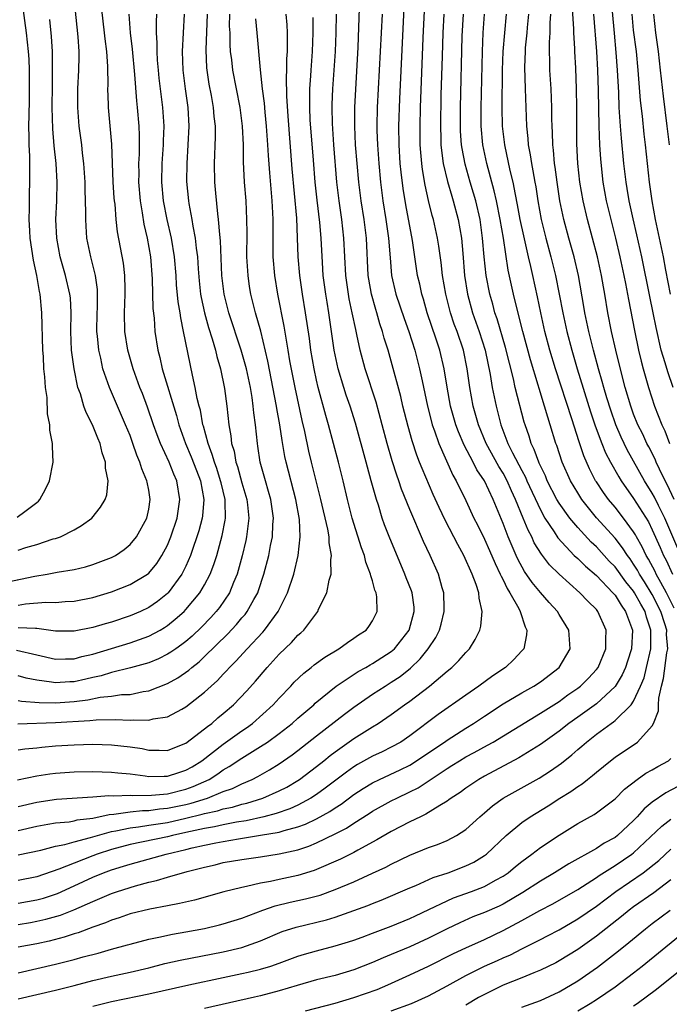
# Model space of a CAD drawing. Units: inches. Extents: x 2610679 to 2613000, y 1472284 to 1473000.
# Drawn here: x 2612099 to 2612169, y 1472577 to 1472682 of the extents above; entities that cross this region are included whole.
import ezdxf

# ---------------------------------------------------------------- set-up
doc = ezdxf.new("R2010")
doc.units = ezdxf.units.IN
doc.header["$MEASUREMENT"] = 0
doc.layers.add('LD26101470_2ft', color=108, linetype='Continuous')

msp = doc.modelspace()

# ---------------------------------------------------------------- linework, layer by layer
at = {"layer": 'LD26101470_2ft'}
for points, elevation in [([(2612097, 1472621.99), (2612100.79, 1472622.79), (2612102.11, 1472623), (2612103.2, 1472623.2), (2612105, 1472623.49), (2612106.21, 1472623.79), (2612107, 1472624.01), (2612109, 1472624.77), (2612109.16, 1472624.84), (2612109.43, 1472625), (2612110.37, 1472625.63), (2612111, 1472626.17), (2612111.7, 1472627), (2612112.81, 1472629), (2612113, 1472629.96), (2612113.17, 1472631), (2612113, 1472631.97), (2612112.83, 1472632.83), (2612112.81, 1472633), (2612112.26, 1472634.26), (2612112.06, 1472635), (2612111.73, 1472635.73), (2612111.31, 1472637), (2612111, 1472637.84), (2612110.53, 1472639), (2612108.81, 1472643), (2612108.1, 1472645), (2612107.86, 1472646.14), (2612107.64, 1472647), (2612107.52, 1472648.48), (2612107.45, 1472649), (2612107.48, 1472651), (2612107.5, 1472651.5), (2612107.51, 1472653), (2612107.5, 1472653.5), (2612107.29, 1472655), (2612106.79, 1472657), (2612106.38, 1472659), (2612106.28, 1472660.28), (2612106.25, 1472661), (2612106.26, 1472661.74), (2612106.23, 1472663), (2612106.18, 1472664.18), (2612106.18, 1472665), (2612106.05, 1472667), (2612105.92, 1472668.08), (2612105.83, 1472669), (2612105.55, 1472671), (2612105.39, 1472673), (2612105.41, 1472675), (2612105.52, 1472677), (2612105.54, 1472678.46), (2612105.53, 1472679), (2612105.44, 1472680.56), (2612104.79, 1472686.79)], 10688), ([(2612099, 1472585.45), (2612100.32, 1472585.68), (2612101, 1472585.8), (2612101.98, 1472586.02), (2612103.53, 1472586.47), (2612104.96, 1472587.04), (2612107, 1472587.93), (2612107.77, 1472588.23), (2612109, 1472588.78), (2612109.67, 1472589), (2612111.6, 1472589.6), (2612113, 1472589.98), (2612113.84, 1472590.16), (2612115, 1472590.52), (2612117.13, 1472591.13), (2612119, 1472591.61), (2612120.14, 1472591.86), (2612121, 1472592.08), (2612123, 1472592.43), (2612125, 1472592.71), (2612127, 1472593.02), (2612129, 1472593.47), (2612130.16, 1472593.84), (2612131, 1472594.19), (2612133, 1472595.15), (2612134.22, 1472595.78), (2612135, 1472596.31), (2612136.64, 1472597.36), (2612137, 1472597.61), (2612139, 1472598.7), (2612139.6, 1472599), (2612141, 1472599.65), (2612141.89, 1472600.11), (2612145, 1472602.18), (2612145.52, 1472602.48), (2612146.32, 1472603), (2612147, 1472603.4), (2612147.89, 1472603.89), (2612149.34, 1472604.66), (2612149.93, 1472605), (2612155, 1472608.08), (2612157, 1472609.36), (2612157.95, 1472610.05), (2612159, 1472610.77), (2612159.29, 1472611), (2612160.15, 1472611.85), (2612161, 1472612.77), (2612161.18, 1472613), (2612162.01, 1472615), (2612162.01, 1472615.99), (2612162.05, 1472617), (2612161.16, 1472619), (2612161, 1472619.19), (2612160.08, 1472620.08), (2612159.24, 1472621), (2612157, 1472622.99), (2612155.99, 1472623.99), (2612155.22, 1472625), (2612155.12, 1472625.12), (2612154.35, 1472626.35), (2612154.07, 1472627), (2612153.69, 1472627.69), (2612153.17, 1472629), (2612152.33, 1472631), (2612151.9, 1472631.9), (2612151.44, 1472633), (2612151, 1472633.81), (2612150.53, 1472634.53), (2612149.18, 1472637), (2612148.36, 1472639), (2612147.8, 1472641), (2612147.42, 1472643), (2612147.14, 1472645), (2612146.74, 1472647), (2612146.06, 1472649), (2612145.77, 1472649.77), (2612145.36, 1472651), (2612144.85, 1472653), (2612144.52, 1472655), (2612144.36, 1472656.36), (2612144.12, 1472658.12), (2612143.96, 1472659), (2612143.53, 1472661), (2612143.41, 1472661.41), (2612143.02, 1472663.02), (2612142.65, 1472664.65), (2612142.35, 1472666.35), (2612142.28, 1472667), (2612142.17, 1472668.17), (2612142.12, 1472669), (2612142.1, 1472671), (2612142.15, 1472673), (2612142.44, 1472680.44), (2612142.75, 1472687)], 10660), ([(2612099, 1472619.67), (2612099.8, 1472619.8), (2612101.98, 1472619.98), (2612103, 1472619.96), (2612104.06, 1472620.06), (2612105, 1472620.1), (2612107, 1472620.5), (2612109, 1472621.11), (2612111, 1472621.88), (2612112.86, 1472623), (2612113, 1472623.11), (2612113.86, 1472624.14), (2612114.42, 1472625), (2612115, 1472626.1), (2612115.38, 1472627), (2612116.05, 1472629), (2612116.35, 1472631), (2612116.01, 1472633), (2612115.7, 1472633.7), (2612115.19, 1472635), (2612114.26, 1472637), (2612113.9, 1472637.9), (2612113.5, 1472639), (2612112.87, 1472640.87), (2612112.33, 1472642.33), (2612112.05, 1472643), (2612111.32, 1472645), (2612110.76, 1472647), (2612110.45, 1472649), (2612110.4, 1472651), (2612110.49, 1472653), (2612110.47, 1472653.53), (2612110.46, 1472655), (2612110.31, 1472656.31), (2612109.67, 1472659.67), (2612109.53, 1472661), (2612109.39, 1472662.61), (2612109.34, 1472663), (2612109.31, 1472663.31), (2612109.2, 1472665), (2612109.05, 1472669.05), (2612108.68, 1472673), (2612108.68, 1472673.32), (2612108.63, 1472675), (2612108.65, 1472675.35), (2612108.62, 1472677.38), (2612108.5, 1472679), (2612108.33, 1472680.33), (2612108.27, 1472681), (2612107.67, 1472686.33)], 10686), ([(2612098.91, 1472629.09), (2612099.71, 1472629.71), (2612101, 1472630.67), (2612101.18, 1472630.82), (2612101.34, 1472631), (2612101.92, 1472632.08), (2612102.35, 1472633), (2612102.75, 1472635), (2612102.67, 1472636.67), (2612102.68, 1472637), (2612102.4, 1472638.4), (2612102.39, 1472639), (2612102.16, 1472640.16), (2612102.1, 1472641.9), (2612101.94, 1472643), (2612101.88, 1472644.12), (2612101.77, 1472645), (2612101.71, 1472646.29), (2612101.65, 1472647), (2612101.55, 1472651), (2612101.36, 1472653), (2612101.28, 1472653.28), (2612100.99, 1472655), (2612100.64, 1472656.64), (2612100.3, 1472659), (2612100.24, 1472659.76), (2612100.18, 1472661), (2612100.21, 1472662.21), (2612100.21, 1472663), (2612100.27, 1472665.73), (2612100.24, 1472667.76), (2612100.17, 1472669), (2612100.19, 1472669.81), (2612100.16, 1472671), (2612100.17, 1472672.17), (2612100.22, 1472673.78), (2612100.23, 1472675), (2612100.21, 1472677), (2612100.17, 1472678.17), (2612100.12, 1472679), (2612100, 1472680), (2612099.91, 1472681), (2612099.71, 1472682.29), (2612099.37, 1472685)], 10692), ([(2612099, 1472587.73), (2612101, 1472588.09), (2612101.71, 1472588.29), (2612103.21, 1472588.79), (2612105, 1472589.59), (2612107, 1472590.52), (2612108.15, 1472591), (2612109, 1472591.31), (2612110.3, 1472591.7), (2612111, 1472591.93), (2612112.29, 1472592.29), (2612114.87, 1472593), (2612117, 1472593.49), (2612117.66, 1472593.66), (2612119, 1472593.96), (2612120.21, 1472594.21), (2612121, 1472594.35), (2612122.63, 1472594.63), (2612124.99, 1472595.01), (2612127, 1472595.36), (2612127.54, 1472595.54), (2612129, 1472595.92), (2612129.81, 1472596.19), (2612131, 1472596.76), (2612132.44, 1472597.56), (2612133, 1472597.95), (2612133.64, 1472598.36), (2612135, 1472599.37), (2612135.99, 1472600.01), (2612137, 1472600.64), (2612137.75, 1472601), (2612139.98, 1472602.02), (2612141, 1472602.53), (2612141.3, 1472602.7), (2612143.68, 1472604.32), (2612144.73, 1472605), (2612145, 1472605.2), (2612147, 1472606.48), (2612147.84, 1472607), (2612149, 1472607.78), (2612151, 1472609.08), (2612153, 1472610.26), (2612154.3, 1472611), (2612155, 1472611.47), (2612157.03, 1472613), (2612158.2, 1472615), (2612158.05, 1472617), (2612157, 1472618.68), (2612156.82, 1472619), (2612155.95, 1472619.95), (2612155, 1472621.04), (2612154.11, 1472622.11), (2612153.29, 1472623.29), (2612152.59, 1472624.59), (2612152.4, 1472625), (2612151.55, 1472627), (2612151, 1472628.42), (2612149.92, 1472631), (2612149, 1472632.98), (2612148.18, 1472634.18), (2612147.78, 1472635), (2612146.82, 1472636.82), (2612146.22, 1472638.22), (2612145.94, 1472639), (2612145.37, 1472641), (2612144.99, 1472643.01), (2612144.67, 1472645), (2612144.22, 1472647), (2612143.84, 1472648.16), (2612142.86, 1472651), (2612142.45, 1472652.45), (2612142.27, 1472653), (2612142.06, 1472654.06), (2612141.83, 1472655), (2612141.27, 1472658.73), (2612140.57, 1472662.57), (2612140.29, 1472664.29), (2612140.07, 1472666.07), (2612139.98, 1472667), (2612139.85, 1472669), (2612139.82, 1472671), (2612139.92, 1472673.92), (2612140.42, 1472684.42)], 10662), ([(2612099, 1472592.91), (2612101.43, 1472593.43), (2612103, 1472593.83), (2612104.02, 1472594.02), (2612105, 1472594.31), (2612106.77, 1472594.77), (2612107.52, 1472595), (2612109, 1472595.4), (2612109.48, 1472595.48), (2612111, 1472595.82), (2612111.92, 1472595.92), (2612113, 1472596.1), (2612114.27, 1472596.27), (2612115, 1472596.39), (2612117, 1472596.83), (2612118.74, 1472597.26), (2612119, 1472597.33), (2612120.37, 1472597.63), (2612121, 1472597.84), (2612121.97, 1472598.03), (2612123, 1472598.35), (2612123.53, 1472598.47), (2612125.24, 1472599), (2612127, 1472599.76), (2612127.82, 1472600.18), (2612129, 1472600.88), (2612129.18, 1472601), (2612131, 1472602.39), (2612131.78, 1472603), (2612132.45, 1472603.55), (2612133, 1472603.96), (2612135, 1472605.37), (2612137, 1472606.63), (2612137.61, 1472607), (2612139, 1472607.94), (2612140.44, 1472609), (2612141, 1472609.39), (2612143.1, 1472611), (2612145, 1472612.59), (2612145.52, 1472613), (2612146.27, 1472613.73), (2612147, 1472614.6), (2612147.39, 1472615), (2612148.01, 1472615.99), (2612148.49, 1472617), (2612148.6, 1472617.4), (2612148.74, 1472619), (2612148.42, 1472620.42), (2612148.39, 1472621), (2612148.12, 1472621.88), (2612147.69, 1472623), (2612146.8, 1472625), (2612146.15, 1472626.15), (2612145.73, 1472627), (2612144.79, 1472628.79), (2612144.13, 1472630.13), (2612143.51, 1472631.51), (2612142.31, 1472634.31), (2612142.05, 1472635), (2612141.75, 1472635.75), (2612141.26, 1472637.26), (2612140.81, 1472638.81), (2612140.26, 1472641), (2612140.02, 1472642.02), (2612139, 1472645.82), (2612138.66, 1472647), (2612138.26, 1472648.26), (2612138.08, 1472649), (2612137.8, 1472649.8), (2612137.47, 1472651), (2612137.35, 1472651.35), (2612136.89, 1472653), (2612136.6, 1472654.6), (2612136.54, 1472655), (2612136.35, 1472659), (2612136.09, 1472661), (2612135.77, 1472663), (2612135.52, 1472665), (2612135.35, 1472667), (2612135.19, 1472669), (2612135.09, 1472671), (2612135.09, 1472673), (2612135.45, 1472679.45), (2612135.55, 1472681.55), (2612135.62, 1472683.62)], 10666), ([(2612169.36, 1472631), (2612168.6, 1472632.6), (2612168.37, 1472633), (2612167.76, 1472634.24), (2612167.41, 1472635), (2612167.29, 1472635.29), (2612166.62, 1472636.62), (2612166.41, 1472637), (2612165.97, 1472637.97), (2612165.45, 1472639), (2612165, 1472640.12), (2612164.68, 1472641), (2612164.1, 1472643), (2612163.78, 1472644.22), (2612163.08, 1472647), (2612162.63, 1472649), (2612162.24, 1472651), (2612161.91, 1472653), (2612161.76, 1472653.76), (2612161.56, 1472655), (2612161.13, 1472657), (2612160.05, 1472661), (2612159.58, 1472663), (2612159.24, 1472665), (2612159.02, 1472667), (2612158.91, 1472669.09), (2612158.89, 1472671), (2612158.89, 1472673), (2612158.87, 1472675), (2612158.79, 1472677.21), (2612158.69, 1472679), (2612158.69, 1472679.31), (2612158.6, 1472681), (2612158.6, 1472681.4), (2612158.44, 1472683.56)], 10646), ([(2612169.24, 1472643), (2612168.65, 1472644.65), (2612168.37, 1472645.63), (2612167.95, 1472647), (2612167.4, 1472649.4), (2612167.08, 1472651), (2612166.72, 1472652.72), (2612165.87, 1472657), (2612165.35, 1472659.35), (2612164.94, 1472661.06), (2612164.52, 1472663), (2612164.32, 1472664.32), (2612164.2, 1472665), (2612163.96, 1472667), (2612163.69, 1472669.69), (2612163.59, 1472671), (2612163.5, 1472672.5), (2612163.46, 1472673), (2612163.4, 1472674.6), (2612163.28, 1472677), (2612163.14, 1472678.86), (2612162.93, 1472680.93), (2612162.72, 1472683.28)], 10642), ([(2612098.83, 1472614.83), (2612101, 1472614.35), (2612103, 1472613.89), (2612104.07, 1472613.93), (2612105, 1472613.92), (2612105.84, 1472614.16), (2612107, 1472614.41), (2612111, 1472615.62), (2612112.03, 1472615.97), (2612113, 1472616.34), (2612114.22, 1472617), (2612114.71, 1472617.29), (2612115, 1472617.48), (2612115.85, 1472618.15), (2612116.8, 1472619), (2612117, 1472619.2), (2612118.5, 1472621), (2612119, 1472621.86), (2612119.6, 1472623), (2612119.99, 1472624.01), (2612120.29, 1472625), (2612120.88, 1472627.12), (2612121.21, 1472628.79), (2612121.24, 1472629), (2612121.21, 1472630.79), (2612121.19, 1472631), (2612120.76, 1472632.76), (2612120.71, 1472633), (2612120.29, 1472634.29), (2612120.04, 1472635), (2612119.82, 1472635.82), (2612119.36, 1472637), (2612118.86, 1472638.86), (2612118.81, 1472639), (2612118.54, 1472640.54), (2612118.41, 1472641), (2612118.21, 1472641.79), (2612118, 1472643), (2612117.7, 1472644.3), (2612116.75, 1472649), (2612116.44, 1472650.44), (2612116.38, 1472651), (2612116.17, 1472652.17), (2612116, 1472654), (2612115.94, 1472655), (2612115.78, 1472657), (2612115.46, 1472659), (2612114.99, 1472661), (2612114.59, 1472663), (2612114.42, 1472665), (2612114.46, 1472667), (2612114.59, 1472669), (2612114.59, 1472669.41), (2612114.65, 1472671), (2612114.53, 1472673), (2612114.14, 1472676.14), (2612114.04, 1472677), (2612113.96, 1472678.04), (2612113.9, 1472679), (2612113.91, 1472679.91), (2612113.85, 1472681), (2612113.83, 1472682.17), (2612113.86, 1472683)], 10682), ([(2612098.94, 1472600.94), (2612101, 1472601.37), (2612102.4, 1472601.6), (2612103, 1472601.67), (2612105, 1472601.81), (2612107, 1472601.83), (2612109, 1472601.78), (2612109.7, 1472601.7), (2612111, 1472601.59), (2612112.61, 1472601.39), (2612113, 1472601.32), (2612114.65, 1472601.35), (2612115, 1472601.34), (2612116.25, 1472601.75), (2612117, 1472601.98), (2612117.65, 1472602.35), (2612118.69, 1472603), (2612121, 1472604.79), (2612123, 1472606.21), (2612123.47, 1472606.53), (2612124.12, 1472607), (2612126.35, 1472609), (2612127, 1472609.72), (2612128.23, 1472611), (2612128.6, 1472611.4), (2612129.62, 1472612.38), (2612130.42, 1472613), (2612130.74, 1472613.26), (2612131.89, 1472614.11), (2612133.4, 1472615), (2612134.32, 1472615.68), (2612135, 1472616.12), (2612135.51, 1472616.49), (2612136.31, 1472617), (2612136.61, 1472617.39), (2612137, 1472617.97), (2612137.5, 1472619), (2612137.45, 1472620.55), (2612137.38, 1472621), (2612137.26, 1472621.26), (2612137, 1472622.28), (2612136.81, 1472622.81), (2612136.8, 1472623), (2612136.27, 1472624.27), (2612136.13, 1472625), (2612135.81, 1472625.81), (2612134.83, 1472629), (2612134.32, 1472631), (2612133.85, 1472633), (2612133.35, 1472635), (2612132.29, 1472639), (2612131.99, 1472639.99), (2612131.18, 1472643), (2612131, 1472643.76), (2612130.73, 1472645), (2612130.4, 1472647), (2612130.24, 1472648.24), (2612129.82, 1472651), (2612129.5, 1472653), (2612129.21, 1472655), (2612129.04, 1472657), (2612128.97, 1472659.03), (2612128.87, 1472661.13), (2612128.4, 1472666.4), (2612127.95, 1472672.05), (2612127.81, 1472674.19), (2612127.76, 1472676.24), (2612127.8, 1472677), (2612127.81, 1472678.19), (2612127.87, 1472679), (2612127.9, 1472679.9), (2612127.88, 1472681), (2612127.84, 1472681.84), (2612127.74, 1472683)], 10672), ([(2612098.96, 1472606.96), (2612103, 1472607.09), (2612106.69, 1472607.31), (2612107.38, 1472607.38), (2612109.41, 1472607.41), (2612111, 1472607.33), (2612111.37, 1472607.37), (2612113, 1472607.34), (2612113.48, 1472607.48), (2612115, 1472607.72), (2612116.54, 1472608.54), (2612117, 1472608.76), (2612119, 1472610.33), (2612119.7, 1472611), (2612120.39, 1472611.61), (2612121, 1472612.27), (2612121.36, 1472612.64), (2612121.68, 1472613), (2612122.35, 1472613.65), (2612123.57, 1472615), (2612125.23, 1472616.77), (2612125.42, 1472617), (2612126.9, 1472619), (2612127.89, 1472621), (2612128.55, 1472623), (2612129.04, 1472625), (2612129.25, 1472627), (2612129.16, 1472628.84), (2612128.79, 1472631), (2612127.73, 1472635), (2612127.6, 1472635.6), (2612127.3, 1472637.3), (2612127.06, 1472639), (2612126.74, 1472640.74), (2612126.71, 1472641), (2612125.79, 1472645.79), (2612125.01, 1472649.01), (2612124.46, 1472651), (2612123.96, 1472653), (2612123.82, 1472653.82), (2612123.65, 1472655), (2612123.54, 1472657), (2612123.55, 1472659.55), (2612123.53, 1472661), (2612123.44, 1472663), (2612123.29, 1472665), (2612123.18, 1472667.18), (2612123.15, 1472669), (2612123.07, 1472671), (2612122.82, 1472673), (2612122.03, 1472677), (2612121.91, 1472678.09), (2612121.79, 1472679), (2612121.74, 1472679.74), (2612121.72, 1472681), (2612121.68, 1472681.68), (2612121.69, 1472683)], 10676), ([(2612144.64, 1472683), (2612144.55, 1472681), (2612144.47, 1472678.47), (2612144.34, 1472674.34), (2612144.28, 1472671), (2612144.32, 1472669.68), (2612144.33, 1472669), (2612144.39, 1472668.39), (2612144.58, 1472667), (2612145.05, 1472665.04), (2612145.49, 1472663.49), (2612145.65, 1472663), (2612146.19, 1472661), (2612146.54, 1472659), (2612146.67, 1472657.33), (2612146.87, 1472655), (2612147.18, 1472653), (2612147.72, 1472651), (2612148.44, 1472649), (2612149.07, 1472647), (2612149.61, 1472644.39), (2612149.83, 1472643), (2612150.25, 1472641), (2612150.41, 1472640.41), (2612150.76, 1472639), (2612151.52, 1472637), (2612152.01, 1472635.99), (2612153, 1472634.11), (2612153.39, 1472633.39), (2612153.56, 1472633), (2612155, 1472629.87), (2612155.49, 1472629), (2612156.46, 1472627.54), (2612156.87, 1472626.87), (2612158.63, 1472625), (2612159, 1472624.65), (2612159.83, 1472623.83), (2612161, 1472622.83), (2612162.77, 1472621), (2612163, 1472620.73), (2612163.65, 1472619.65), (2612164.14, 1472619), (2612164.86, 1472617), (2612164.77, 1472615), (2612164.35, 1472613.65), (2612164.13, 1472613), (2612163.78, 1472612.22), (2612163, 1472610.96), (2612161, 1472609.11), (2612159, 1472607.66), (2612158.06, 1472607), (2612157, 1472606.17), (2612155, 1472604.73), (2612152.7, 1472603.3), (2612149, 1472601.33), (2612148.4, 1472601), (2612147, 1472600.06), (2612146.39, 1472599.61), (2612145.45, 1472599), (2612145.2, 1472598.8), (2612145, 1472598.67), (2612144.22, 1472598.22), (2612142.73, 1472597.27), (2612142.14, 1472597), (2612141, 1472596.44), (2612139, 1472595.42), (2612137.47, 1472594.53), (2612135.42, 1472593.42), (2612135, 1472593.18), (2612133.55, 1472592.45), (2612131, 1472591.35), (2612130.75, 1472591.25), (2612129, 1472590.71), (2612127, 1472590.27), (2612126.05, 1472590.05), (2612125, 1472589.87), (2612123.5, 1472589.51), (2612123, 1472589.42), (2612121.06, 1472588.94), (2612117.93, 1472588.07), (2612116.31, 1472587.69), (2612115, 1472587.47), (2612113.11, 1472587.11), (2612111, 1472586.58), (2612109.83, 1472586.17), (2612109, 1472585.91), (2612108.37, 1472585.63), (2612107, 1472585.16), (2612105.44, 1472584.56), (2612105, 1472584.44), (2612103.92, 1472584.08), (2612102.33, 1472583.67), (2612101, 1472583.4), (2612098.99, 1472583.01)], 10658), ([(2612110.87, 1472683), (2612111.03, 1472681), (2612111.22, 1472679.22), (2612111.47, 1472676.53), (2612111.68, 1472673.68), (2612111.77, 1472673), (2612111.94, 1472671), (2612111.98, 1472669.98), (2612111.98, 1472669), (2612111.97, 1472667.97), (2612111.92, 1472667), (2612111.93, 1472665.93), (2612111.91, 1472665), (2612112.07, 1472663), (2612112.31, 1472661.69), (2612112.49, 1472660.49), (2612112.84, 1472659), (2612113.19, 1472657), (2612113.39, 1472654.61), (2612113.46, 1472651.46), (2612113.58, 1472650.42), (2612113.67, 1472649), (2612113.98, 1472647), (2612114.2, 1472646.2), (2612114.46, 1472645), (2612115.97, 1472639.97), (2612116.23, 1472639), (2612116.95, 1472637), (2612117.57, 1472635.57), (2612118.11, 1472634.11), (2612118.54, 1472633), (2612118.92, 1472631), (2612118.78, 1472629.22), (2612118.75, 1472629), (2612118.38, 1472627.62), (2612118.18, 1472627), (2612117.74, 1472625.74), (2612117.5, 1472625), (2612117, 1472623.86), (2612116.57, 1472623), (2612115.08, 1472621), (2612115, 1472620.92), (2612113.93, 1472620.07), (2612113, 1472619.43), (2612112.11, 1472619), (2612111, 1472618.52), (2612109, 1472617.85), (2612108.33, 1472617.67), (2612107, 1472617.26), (2612105, 1472616.87), (2612103, 1472616.89), (2612101, 1472617.16), (2612100.85, 1472617.15), (2612099, 1472617.24)], 10684), ([(2612116.82, 1472683), (2612116.6, 1472679), (2612116.67, 1472677), (2612116.92, 1472675), (2612117.19, 1472673), (2612117.3, 1472671), (2612117.21, 1472669), (2612117.08, 1472667), (2612117.07, 1472665.07), (2612117.26, 1472663), (2612117.3, 1472662.7), (2612117.62, 1472661), (2612117.73, 1472660.27), (2612118, 1472659), (2612118.1, 1472657.9), (2612118.23, 1472657), (2612118.31, 1472655.69), (2612118.41, 1472654.41), (2612118.57, 1472653), (2612118.63, 1472652.63), (2612118.98, 1472650.98), (2612119.4, 1472649.4), (2612119.8, 1472648.2), (2612120.15, 1472647), (2612120.3, 1472646.3), (2612120.7, 1472645), (2612121.13, 1472642.87), (2612121.37, 1472641), (2612121.59, 1472639), (2612121.81, 1472637.81), (2612121.88, 1472637), (2612122.15, 1472636.15), (2612122.34, 1472635), (2612122.52, 1472634.52), (2612123, 1472632.76), (2612123.53, 1472631), (2612123.6, 1472630.4), (2612123.74, 1472629), (2612123.55, 1472627.55), (2612123.5, 1472627), (2612123.42, 1472626.58), (2612123.04, 1472624.96), (2612122.5, 1472623), (2612122.1, 1472622.1), (2612121.66, 1472621), (2612120.59, 1472619.41), (2612120.25, 1472619), (2612119.66, 1472618.34), (2612118.68, 1472617.32), (2612117.65, 1472616.35), (2612117, 1472615.79), (2612116.56, 1472615.44), (2612115.9, 1472615), (2612115.38, 1472614.62), (2612115, 1472614.4), (2612114.07, 1472613.93), (2612113, 1472613.5), (2612111.06, 1472612.94), (2612109, 1472612.45), (2612107.89, 1472612.11), (2612107, 1472611.93), (2612106.25, 1472611.75), (2612105, 1472611.47), (2612104.54, 1472611.46), (2612103, 1472611.35), (2612102.57, 1472611.43), (2612101, 1472611.62), (2612099.85, 1472611.85), (2612099, 1472612.09)], 10680), ([(2612099, 1472609.45), (2612099.37, 1472609.37), (2612101.25, 1472609.25), (2612103, 1472609.22), (2612105, 1472609.35), (2612106.47, 1472609.53), (2612107.81, 1472609.81), (2612109, 1472609.92), (2612110.08, 1472610.08), (2612111, 1472610.11), (2612112.41, 1472610.41), (2612113, 1472610.48), (2612115, 1472611.26), (2612116.12, 1472611.88), (2612117.3, 1472612.7), (2612117.62, 1472613), (2612118.4, 1472613.6), (2612119, 1472614.15), (2612121.45, 1472616.55), (2612122.41, 1472617.59), (2612123, 1472618.3), (2612123.33, 1472618.67), (2612123.57, 1472619), (2612124.26, 1472620.26), (2612124.69, 1472621), (2612124.78, 1472621.22), (2612125.36, 1472623), (2612125.87, 1472625), (2612126.06, 1472626.06), (2612126.26, 1472627), (2612126.31, 1472628.31), (2612126.37, 1472629), (2612126.1, 1472631), (2612125.86, 1472631.86), (2612125.51, 1472633), (2612124.95, 1472635), (2612124.71, 1472636.71), (2612124.65, 1472637), (2612124.45, 1472639), (2612124.27, 1472640.27), (2612124.21, 1472641), (2612124.09, 1472641.91), (2612123.9, 1472643), (2612123.48, 1472645), (2612122.93, 1472647), (2612121.59, 1472651), (2612121.09, 1472653), (2612120.86, 1472655), (2612120.7, 1472658.7), (2612120.62, 1472659.38), (2612120.49, 1472661), (2612120.41, 1472661.59), (2612120.2, 1472663.8), (2612120.1, 1472665), (2612120.06, 1472667), (2612120.15, 1472669.85), (2612120.15, 1472671), (2612120.02, 1472672.02), (2612119.95, 1472673), (2612119.73, 1472674.27), (2612119.5, 1472675.5), (2612119.27, 1472677), (2612119.25, 1472677.25), (2612119.16, 1472679.16), (2612119.31, 1472683)], 10678), ([(2612099, 1472595.53), (2612101, 1472595.99), (2612102.19, 1472596.19), (2612103, 1472596.34), (2612104.47, 1472596.47), (2612105, 1472596.56), (2612105.34, 1472596.66), (2612107, 1472596.86), (2612108.76, 1472597.24), (2612109.26, 1472597.26), (2612111, 1472597.52), (2612112.34, 1472597.66), (2612113, 1472597.67), (2612114.17, 1472597.83), (2612115, 1472597.9), (2612117, 1472598.32), (2612117.54, 1472598.46), (2612119.31, 1472599), (2612121, 1472599.69), (2612121.97, 1472600.03), (2612123, 1472600.54), (2612124.09, 1472601), (2612124.69, 1472601.31), (2612125.97, 1472602.03), (2612127, 1472602.65), (2612128.38, 1472603.62), (2612129, 1472604.08), (2612131, 1472605.67), (2612134, 1472608), (2612135, 1472608.73), (2612137, 1472610.12), (2612138.35, 1472611), (2612139, 1472611.4), (2612139.96, 1472612.04), (2612141.07, 1472612.93), (2612142.1, 1472613.9), (2612142.98, 1472615), (2612143.8, 1472616.2), (2612144.18, 1472617), (2612144.37, 1472617.63), (2612144.7, 1472619), (2612144.68, 1472619.32), (2612144.65, 1472621), (2612144.48, 1472621.52), (2612144.07, 1472623), (2612143.18, 1472625), (2612142.48, 1472626.48), (2612141, 1472629.9), (2612140.11, 1472632.11), (2612139.83, 1472633), (2612139.6, 1472633.6), (2612139.12, 1472635.12), (2612138.57, 1472637), (2612138.05, 1472639), (2612137.4, 1472641.4), (2612136.21, 1472645), (2612135.67, 1472647), (2612135.33, 1472648.67), (2612135.2, 1472649.2), (2612134.83, 1472651), (2612134.5, 1472652.5), (2612134.41, 1472653), (2612134.14, 1472655), (2612133.94, 1472659), (2612133.71, 1472661), (2612133.42, 1472663), (2612133.19, 1472665), (2612132.86, 1472669), (2612132.72, 1472671.28), (2612132.68, 1472673), (2612132.68, 1472673.32), (2612132.74, 1472675), (2612133.02, 1472679), (2612133.11, 1472681), (2612133.15, 1472683)], 10668), ([(2612138.02, 1472683), (2612137.51, 1472673), (2612137.46, 1472671), (2612137.47, 1472670.53), (2612137.52, 1472669), (2612137.67, 1472667), (2612137.85, 1472665), (2612138.11, 1472663), (2612138.44, 1472661), (2612138.73, 1472659), (2612138.88, 1472656.88), (2612139.04, 1472655), (2612139.51, 1472653), (2612140.39, 1472650.38), (2612140.89, 1472649), (2612141.53, 1472647), (2612142.05, 1472645), (2612142.31, 1472643.69), (2612142.88, 1472641), (2612143.31, 1472639.31), (2612143.4, 1472639), (2612143.64, 1472638.36), (2612144.1, 1472637), (2612145.61, 1472633.61), (2612145.96, 1472633), (2612147, 1472630.87), (2612147.88, 1472629), (2612148.26, 1472628.26), (2612149, 1472626.73), (2612149.54, 1472625.54), (2612150.14, 1472624.14), (2612150.7, 1472623), (2612150.78, 1472622.78), (2612151, 1472622.38), (2612151.44, 1472621.44), (2612151.74, 1472621), (2612152.69, 1472619.31), (2612152.83, 1472619), (2612153.35, 1472617.35), (2612153.54, 1472617), (2612153.52, 1472616.48), (2612153.21, 1472615), (2612153, 1472614.76), (2612152.15, 1472613.85), (2612151.25, 1472613), (2612149.9, 1472612.1), (2612148.41, 1472611), (2612147, 1472610.04), (2612144.04, 1472607.96), (2612141, 1472605.65), (2612140.02, 1472605), (2612139, 1472604.45), (2612138.03, 1472603.97), (2612137, 1472603.5), (2612135.4, 1472602.6), (2612135, 1472602.35), (2612134.21, 1472601.79), (2612131.94, 1472600.06), (2612131, 1472599.39), (2612130.4, 1472599), (2612129, 1472598.24), (2612128.15, 1472597.85), (2612126.66, 1472597.34), (2612125.34, 1472597), (2612123.44, 1472596.56), (2612122.42, 1472596.42), (2612121, 1472596.14), (2612120.07, 1472595.93), (2612119, 1472595.75), (2612117, 1472595.3), (2612115.57, 1472595), (2612115, 1472594.86), (2612111, 1472594.03), (2612109, 1472593.49), (2612107.49, 1472593), (2612107, 1472592.82), (2612105, 1472592.03), (2612103.37, 1472591.37), (2612101, 1472590.57), (2612099, 1472590.18)], 10664), ([(2612099, 1472580.26), (2612101, 1472580.74), (2612103, 1472581.19), (2612105, 1472581.7), (2612105.99, 1472581.99), (2612107.6, 1472582.4), (2612109, 1472582.81), (2612110.73, 1472583.27), (2612111, 1472583.36), (2612113, 1472583.89), (2612114.1, 1472584.1), (2612115.57, 1472584.43), (2612117, 1472584.67), (2612118.97, 1472585.03), (2612120.58, 1472585.42), (2612121, 1472585.53), (2612123, 1472586.15), (2612125.24, 1472587), (2612126.55, 1472587.45), (2612128.17, 1472587.83), (2612129.81, 1472588.19), (2612131.39, 1472588.61), (2612133, 1472589.2), (2612135, 1472590.03), (2612137, 1472590.94), (2612138.41, 1472591.59), (2612139, 1472591.91), (2612141, 1472592.87), (2612143, 1472593.69), (2612143.96, 1472594.04), (2612145, 1472594.47), (2612146, 1472595), (2612147, 1472595.64), (2612148.52, 1472597), (2612149, 1472597.4), (2612149.85, 1472598.15), (2612151.02, 1472598.98), (2612152.28, 1472599.72), (2612154.87, 1472601.13), (2612156.1, 1472601.9), (2612157.26, 1472602.74), (2612158.37, 1472603.63), (2612159, 1472604.2), (2612159.44, 1472604.56), (2612159.93, 1472605), (2612161, 1472605.83), (2612162.59, 1472607), (2612162.84, 1472607.16), (2612163, 1472607.3), (2612164.73, 1472609), (2612165, 1472609.38), (2612165.75, 1472611), (2612166.11, 1472611.89), (2612166.39, 1472613), (2612166.83, 1472615), (2612166.85, 1472617), (2612166.38, 1472618.38), (2612166.22, 1472619), (2612165.76, 1472619.76), (2612165.1, 1472621), (2612165, 1472621.15), (2612164.17, 1472622.17), (2612163, 1472623.76), (2612162.39, 1472624.39), (2612161, 1472625.9), (2612160.43, 1472626.43), (2612159, 1472627.97), (2612158.14, 1472629), (2612157, 1472630.61), (2612156.77, 1472631), (2612155.74, 1472633), (2612155.53, 1472633.53), (2612155, 1472634.6), (2612154.88, 1472634.88), (2612154.82, 1472635), (2612154.35, 1472636.35), (2612154.01, 1472637), (2612153.78, 1472637.78), (2612153.35, 1472639), (2612153.27, 1472639.27), (2612152.3, 1472643), (2612152.1, 1472643.9), (2612151.26, 1472647.26), (2612150.37, 1472650.36), (2612150.13, 1472651), (2612149.9, 1472651.9), (2612149.57, 1472653), (2612149.19, 1472655), (2612148.98, 1472656.98), (2612148.81, 1472659), (2612148.53, 1472661), (2612148.06, 1472663), (2612147.82, 1472663.82), (2612147.47, 1472665), (2612146.93, 1472666.93), (2612146.6, 1472668.6), (2612146.55, 1472669), (2612146.45, 1472670.45), (2612146.43, 1472671), (2612146.45, 1472673), (2612146.63, 1472680.63), (2612146.75, 1472683)], 10656), ([(2612099, 1472577.48), (2612101, 1472577.97), (2612103, 1472578.43), (2612105, 1472578.92), (2612107, 1472579.44), (2612109, 1472579.91), (2612111, 1472580.35), (2612113, 1472580.81), (2612114.74, 1472581.26), (2612116.37, 1472581.63), (2612121, 1472582.53), (2612123, 1472583), (2612125, 1472583.72), (2612127.31, 1472584.69), (2612128.83, 1472585.17), (2612132.05, 1472585.95), (2612133, 1472586.24), (2612135, 1472586.94), (2612136.51, 1472587.49), (2612137, 1472587.7), (2612137.94, 1472588.06), (2612141, 1472589.38), (2612141.64, 1472589.64), (2612143.52, 1472590.48), (2612145.1, 1472591), (2612147, 1472591.74), (2612147.86, 1472592.14), (2612149, 1472592.84), (2612149.21, 1472593), (2612151.32, 1472595), (2612153, 1472596.38), (2612153.9, 1472597), (2612155.83, 1472598.17), (2612157.1, 1472599), (2612158.28, 1472599.72), (2612159, 1472600.24), (2612159.48, 1472600.52), (2612160.06, 1472601), (2612160.6, 1472601.4), (2612161, 1472601.77), (2612162.51, 1472603), (2612163, 1472603.38), (2612165.4, 1472605), (2612167, 1472606.75), (2612167.14, 1472607), (2612167.67, 1472608.33), (2612167.67, 1472609), (2612167.7, 1472609.7), (2612168, 1472611), (2612168.2, 1472611.8), (2612168.57, 1472614.57), (2612168.65, 1472615), (2612168.53, 1472616.53), (2612168.54, 1472617), (2612168.35, 1472617.65), (2612167.92, 1472619), (2612167, 1472620.82), (2612166.17, 1472622.17), (2612165.62, 1472623), (2612165.41, 1472623.41), (2612165, 1472624.07), (2612164.62, 1472624.62), (2612164.33, 1472625), (2612163.81, 1472625.81), (2612163, 1472626.85), (2612161.03, 1472629.03), (2612159.45, 1472631), (2612159, 1472631.7), (2612158.23, 1472633), (2612157.34, 1472635), (2612156.76, 1472636.76), (2612156.67, 1472637), (2612156.05, 1472639), (2612155.79, 1472639.79), (2612155.45, 1472641), (2612154.87, 1472642.87), (2612154.77, 1472643.23), (2612153.94, 1472645.94), (2612153.12, 1472649), (2612152.47, 1472651.53), (2612152.12, 1472653), (2612151.56, 1472655.56), (2612151.03, 1472658.97), (2612150.69, 1472661), (2612150.28, 1472663), (2612150.04, 1472664.04), (2612149.24, 1472667), (2612148.82, 1472669), (2612148.64, 1472671), (2612148.64, 1472673), (2612148.78, 1472679), (2612148.85, 1472681), (2612148.99, 1472683)], 10654), ([(2612099, 1472598.09), (2612101, 1472598.56), (2612103.11, 1472598.89), (2612107, 1472599.13), (2612108.73, 1472599.27), (2612109.25, 1472599.25), (2612111, 1472599.32), (2612111.29, 1472599.29), (2612113.31, 1472599.31), (2612115, 1472599.47), (2612117, 1472599.96), (2612117.77, 1472600.23), (2612119.47, 1472601), (2612120.41, 1472601.59), (2612121, 1472602.02), (2612121.63, 1472602.37), (2612123, 1472603.28), (2612125, 1472604.51), (2612125.74, 1472605), (2612127, 1472605.92), (2612128.37, 1472607), (2612129, 1472607.56), (2612130.69, 1472609), (2612130.85, 1472609.15), (2612133.11, 1472611), (2612135.45, 1472612.55), (2612136.28, 1472613), (2612136.73, 1472613.27), (2612137, 1472613.41), (2612139, 1472614.7), (2612139.34, 1472615), (2612140.92, 1472617), (2612141.48, 1472619), (2612141.45, 1472619.45), (2612141.25, 1472621), (2612141.19, 1472621.19), (2612140.61, 1472622.61), (2612140.47, 1472623), (2612140.02, 1472624.02), (2612138.85, 1472626.85), (2612138.29, 1472628.29), (2612138.05, 1472629), (2612137.63, 1472630.37), (2612137.41, 1472631), (2612136.86, 1472633), (2612136.45, 1472634.45), (2612136.31, 1472635), (2612135.17, 1472639.17), (2612134.59, 1472641), (2612134.18, 1472642.18), (2612133.91, 1472643), (2612133.32, 1472645), (2612132.9, 1472647), (2612132.32, 1472651), (2612132.12, 1472652.12), (2612131.98, 1472653), (2612131.72, 1472655), (2612131.62, 1472656.38), (2612131.49, 1472659), (2612131.35, 1472660.65), (2612131.07, 1472663.07), (2612130.86, 1472665), (2612130.66, 1472667.34), (2612130.33, 1472671.67), (2612130.27, 1472673), (2612130.29, 1472674.29), (2612130.27, 1472675), (2612130.38, 1472676.38), (2612130.41, 1472677), (2612130.56, 1472679), (2612130.64, 1472681), (2612130.63, 1472682.63)], 10670), ([(2612099, 1472604.16), (2612099.73, 1472604.27), (2612101, 1472604.38), (2612101.55, 1472604.45), (2612103, 1472604.58), (2612105, 1472604.71), (2612107, 1472604.77), (2612109, 1472604.72), (2612111, 1472604.49), (2612112.3, 1472604.3), (2612113, 1472604.14), (2612114.14, 1472604.14), (2612115, 1472604.09), (2612115.64, 1472604.36), (2612117, 1472604.89), (2612119, 1472606.41), (2612119.32, 1472606.68), (2612119.77, 1472607), (2612120.42, 1472607.58), (2612121, 1472608.05), (2612122.11, 1472609), (2612123.51, 1472610.49), (2612124.46, 1472611.54), (2612125.69, 1472613), (2612127, 1472614.42), (2612128.32, 1472615.68), (2612129, 1472616.44), (2612129.31, 1472616.69), (2612129.63, 1472617), (2612131.13, 1472619), (2612131.22, 1472619.22), (2612132.1, 1472621), (2612132.36, 1472622.36), (2612132.57, 1472623), (2612132.54, 1472624.54), (2612132.61, 1472625), (2612132.35, 1472626.35), (2612132.34, 1472627), (2612132.2, 1472627.8), (2612131.46, 1472631), (2612130.46, 1472635), (2612130.18, 1472636.18), (2612129.74, 1472638.26), (2612129.46, 1472639.46), (2612128.7, 1472643), (2612128.15, 1472645.85), (2612127.96, 1472647), (2612127.73, 1472648.27), (2612127.54, 1472649.54), (2612126.85, 1472653), (2612126.52, 1472655), (2612126.35, 1472657), (2612126.33, 1472660.33), (2612126.34, 1472661), (2612126.31, 1472661.69), (2612126.23, 1472663), (2612125.99, 1472665.99), (2612125.85, 1472667.85), (2612125.79, 1472669), (2612125.65, 1472671), (2612125.5, 1472672.5), (2612125.43, 1472673.43), (2612125.22, 1472675), (2612124.99, 1472677.01), (2612124.64, 1472681), (2612124.5, 1472682.5)], 10674), ([(2612099, 1472625.56), (2612099.83, 1472625.83), (2612101, 1472626.17), (2612102.76, 1472626.76), (2612103, 1472626.82), (2612103.53, 1472627), (2612105, 1472627.75), (2612105.81, 1472628.19), (2612106.91, 1472629), (2612107.82, 1472630.18), (2612108.32, 1472631), (2612108.5, 1472631.5), (2612108.66, 1472633), (2612108.36, 1472634.36), (2612108.38, 1472635), (2612108, 1472636), (2612107.79, 1472637), (2612107.54, 1472637.54), (2612106.98, 1472639), (2612106.29, 1472640.29), (2612106.06, 1472641), (2612105.68, 1472642.32), (2612105.42, 1472643), (2612105, 1472645), (2612104.74, 1472647), (2612104.67, 1472649), (2612104.7, 1472651), (2612104.6, 1472652.6), (2612104.56, 1472653), (2612104.09, 1472655), (2612103.52, 1472657), (2612103.14, 1472659), (2612103.06, 1472661), (2612103.14, 1472663), (2612103.18, 1472665), (2612103.09, 1472667), (2612102.88, 1472668.88), (2612102.71, 1472670.71), (2612102.65, 1472673), (2612102.67, 1472675.33), (2612102.69, 1472677), (2612102.68, 1472679), (2612102.59, 1472680.59), (2612102.4, 1472682.4)], 10690), ([(2612169.34, 1472619.34), (2612168.52, 1472621), (2612167.9, 1472622.1), (2612167.42, 1472623), (2612167.29, 1472623.29), (2612166.6, 1472624.6), (2612166.35, 1472625), (2612165.93, 1472625.93), (2612165.31, 1472627), (2612165.21, 1472627.21), (2612165, 1472627.54), (2612163.91, 1472629), (2612163, 1472630.17), (2612162.3, 1472631), (2612161.75, 1472631.75), (2612161, 1472632.88), (2612160.92, 1472633), (2612160.26, 1472634.26), (2612159.65, 1472635.65), (2612159.15, 1472637.15), (2612158.36, 1472639.64), (2612156.63, 1472645), (2612156.02, 1472647), (2612155.49, 1472649), (2612155.04, 1472651), (2612154.7, 1472652.7), (2612154.2, 1472655), (2612153.96, 1472655.96), (2612153.74, 1472657), (2612153.22, 1472659.22), (2612152.84, 1472661), (2612152.56, 1472662.56), (2612152.32, 1472663.68), (2612152.07, 1472665), (2612151.76, 1472666.24), (2612151.18, 1472669), (2612150.95, 1472671), (2612150.9, 1472673), (2612150.95, 1472677), (2612151.02, 1472679), (2612151.17, 1472681), (2612151.37, 1472683)], 10652), ([(2612153.73, 1472683), (2612153.57, 1472681.57), (2612153.53, 1472681), (2612153.37, 1472679.37), (2612153.35, 1472679), (2612153.3, 1472677.3), (2612153.35, 1472675), (2612153.5, 1472671), (2612153.65, 1472669.65), (2612153.69, 1472669), (2612153.91, 1472667.91), (2612154.03, 1472667), (2612154.2, 1472666.2), (2612154.4, 1472665), (2612154.5, 1472664.5), (2612154.73, 1472663), (2612155.08, 1472661), (2612155.57, 1472659), (2612156.13, 1472657), (2612156.63, 1472655), (2612157.02, 1472653), (2612157.4, 1472651), (2612157.83, 1472649), (2612158.36, 1472647), (2612158.95, 1472645), (2612160.38, 1472640.38), (2612160.89, 1472638.88), (2612161.59, 1472637), (2612161.99, 1472635.99), (2612162.5, 1472635), (2612163.4, 1472633.4), (2612163.66, 1472633), (2612165, 1472631.1), (2612166.58, 1472628.58), (2612167, 1472627.75), (2612167.85, 1472625.85), (2612168.2, 1472625), (2612168.48, 1472624.48), (2612169.15, 1472623)], 10650), ([(2612170.06, 1472625), (2612168.35, 1472629), (2612167.67, 1472630.33), (2612167.23, 1472631.23), (2612167, 1472631.65), (2612166.17, 1472633), (2612164.3, 1472636.3), (2612163.65, 1472637.65), (2612163.08, 1472639), (2612162.54, 1472640.54), (2612162.12, 1472641.88), (2612161.8, 1472643), (2612161.64, 1472643.64), (2612161.24, 1472645), (2612160.68, 1472647), (2612160.18, 1472649), (2612159.99, 1472649.99), (2612159.77, 1472651), (2612159.66, 1472651.66), (2612159.08, 1472655), (2612158.61, 1472657), (2612158.04, 1472659), (2612157.5, 1472661), (2612157.09, 1472663), (2612156.79, 1472665), (2612156.59, 1472666.59), (2612156.52, 1472667), (2612156.41, 1472668.41), (2612156.32, 1472669), (2612156.3, 1472670.3), (2612156.25, 1472671), (2612156.23, 1472671.77), (2612156.22, 1472673), (2612156.15, 1472675), (2612156.03, 1472677), (2612156.02, 1472677.98), (2612155.97, 1472679), (2612155.98, 1472679.98), (2612156.05, 1472681), (2612156.05, 1472682.05), (2612156.12, 1472683)], 10648), ([(2612160.68, 1472683), (2612161.02, 1472679), (2612161.13, 1472677), (2612161.19, 1472674.81), (2612161.26, 1472671), (2612161.34, 1472669), (2612161.44, 1472667.44), (2612161.71, 1472665), (2612162.07, 1472663), (2612162.54, 1472661), (2612163.06, 1472659), (2612163.53, 1472657), (2612163.95, 1472655), (2612164.11, 1472654.11), (2612164.34, 1472653), (2612164.43, 1472652.43), (2612165.09, 1472649.09), (2612165.52, 1472647), (2612165.8, 1472645.8), (2612166.02, 1472645), (2612166.59, 1472643), (2612167.24, 1472641), (2612168.01, 1472639), (2612168.33, 1472638.33), (2612168.85, 1472637)], 10644), ([(2612168.94, 1472653), (2612168.44, 1472655.56), (2612168.19, 1472657), (2612168, 1472658), (2612167.35, 1472661), (2612166.97, 1472663), (2612166.7, 1472665), (2612166.28, 1472669), (2612166.14, 1472670.14), (2612165.94, 1472672.06), (2612165.74, 1472673.74), (2612165.5, 1472677), (2612165.29, 1472679), (2612165, 1472681.27), (2612164.85, 1472683)], 10640), ([(2612168.85, 1472669), (2612168.61, 1472671), (2612168.19, 1472674.19), (2612167.89, 1472677), (2612167.65, 1472679), (2612167.37, 1472681), (2612167.17, 1472683)], 10638), ([(2612107, 1472576.7), (2612109, 1472577.2), (2612111.79, 1472577.79), (2612113, 1472578.03), (2612117.3, 1472579), (2612121, 1472579.76), (2612123, 1472580.19), (2612123.66, 1472580.34), (2612125, 1472580.67), (2612126.1, 1472581), (2612127, 1472581.31), (2612129, 1472582.05), (2612129.72, 1472582.28), (2612131, 1472582.65), (2612133, 1472583.16), (2612134.42, 1472583.58), (2612135, 1472583.77), (2612135.89, 1472584.11), (2612137, 1472584.52), (2612139, 1472585.29), (2612141, 1472586.11), (2612141.6, 1472586.4), (2612143.05, 1472587.05), (2612145, 1472588), (2612145.69, 1472588.31), (2612147.6, 1472589), (2612149, 1472589.53), (2612150.2, 1472590.2), (2612151, 1472590.62), (2612151.55, 1472591), (2612152.33, 1472591.67), (2612153, 1472592.2), (2612154.09, 1472593), (2612155, 1472593.71), (2612157, 1472595.04), (2612159, 1472596.29), (2612160.76, 1472597.24), (2612161, 1472597.4), (2612163, 1472598.9), (2612164.03, 1472599.97), (2612165.37, 1472601), (2612166.32, 1472601.68), (2612167, 1472602.04), (2612167.61, 1472602.39), (2612168.72, 1472603), (2612169, 1472603.23)], 10652), ([(2612169.75, 1472600.25), (2612168.44, 1472599.56), (2612167, 1472598.56), (2612166.14, 1472597.86), (2612165.38, 1472597), (2612165, 1472596.61), (2612163.28, 1472595), (2612163, 1472594.78), (2612161.85, 1472594.15), (2612161, 1472593.6), (2612158.04, 1472591.96), (2612156.51, 1472591), (2612155, 1472590.11), (2612153.13, 1472588.87), (2612151, 1472587.62), (2612150.58, 1472587.42), (2612149, 1472586.73), (2612147.74, 1472586.26), (2612146.35, 1472585.65), (2612145, 1472585), (2612143, 1472583.99), (2612141, 1472583.07), (2612139, 1472582.23), (2612138.13, 1472581.87), (2612137, 1472581.37), (2612135, 1472580.58), (2612133, 1472580), (2612131, 1472579.51), (2612128.92, 1472578.92), (2612127, 1472578.34), (2612125, 1472577.81), (2612124.34, 1472577.66), (2612119, 1472576.44)], 10650), ([(2612129.8, 1472576.2), (2612133, 1472577.03), (2612135, 1472577.62), (2612137.5, 1472578.5), (2612138.65, 1472579), (2612141, 1472580.05), (2612143, 1472581), (2612145.67, 1472582.33), (2612147, 1472582.96), (2612149, 1472583.86), (2612151, 1472584.81), (2612153, 1472585.87), (2612154.94, 1472586.94), (2612156.33, 1472587.67), (2612159, 1472589.19), (2612161, 1472590.49), (2612161.29, 1472590.7), (2612163, 1472591.77), (2612164.81, 1472593), (2612165, 1472593.15), (2612168.01, 1472595.99), (2612169, 1472596.73)], 10648), ([(2612139, 1472576.19), (2612141.19, 1472577), (2612143, 1472577.82), (2612145, 1472578.89), (2612147, 1472579.99), (2612149, 1472580.98), (2612150.4, 1472581.6), (2612151, 1472581.89), (2612151.78, 1472582.22), (2612153, 1472582.86), (2612154.45, 1472583.55), (2612155, 1472583.86), (2612155.76, 1472584.24), (2612157, 1472584.9), (2612159, 1472586.05), (2612161, 1472587.43), (2612163.08, 1472589), (2612166.01, 1472591), (2612167.69, 1472592.31), (2612169, 1472593.51)], 10646), ([(2612169, 1472590.23), (2612167.15, 1472588.85), (2612165, 1472587.36), (2612164.51, 1472587), (2612163.68, 1472586.32), (2612161, 1472584.22), (2612159, 1472582.78), (2612157, 1472581.55), (2612156.64, 1472581.36), (2612155, 1472580.57), (2612154.28, 1472580.28), (2612153, 1472579.73), (2612151, 1472578.94), (2612149, 1472577.97), (2612148.38, 1472577.62), (2612147, 1472576.8)], 10644), ([(2612153, 1472576.58), (2612155, 1472577.31), (2612157, 1472578.24), (2612159, 1472579.41), (2612161.12, 1472580.88), (2612163.38, 1472582.62), (2612164.49, 1472583.51), (2612166.28, 1472585), (2612167, 1472585.56), (2612168.92, 1472587)], 10642), ([(2612159, 1472576.19), (2612160.35, 1472577), (2612161, 1472577.41), (2612163, 1472578.78), (2612165, 1472580.29), (2612165.91, 1472581), (2612169.82, 1472584.18)], 10640), ([(2612165, 1472576.75), (2612165.37, 1472577), (2612167.46, 1472578.54), (2612170.51, 1472581)], 10638)]:
    msp.add_lwpolyline(points, dxfattribs=dict(at, elevation=elevation))

doc.saveas('drawing.dxf')
